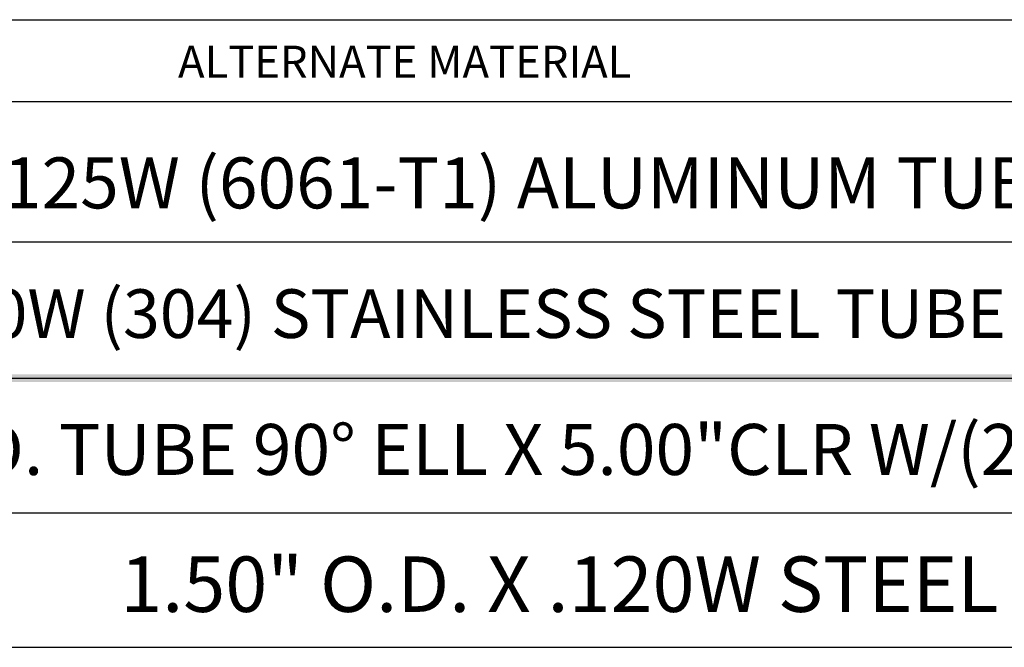
# Model space of a CAD drawing. Extents: x 20.3 to 35.5, y -16 to 3.6.
# Drawn here: x 27.3 to 30.5, y -13.8 to -11.8 of the extents above; entities that cross this region are included whole.
import ezdxf

# ---------------------------------------------------------------- set-up
doc = ezdxf.new("R2010")
doc.units = 0
doc.header["$LTSCALE"] = 0.6
doc.header["$MEASUREMENT"] = 0
doc.layers.get('0').update_dxf_attribs({"linetype": 'CONTINUOUS'})
doc.styles.add('BAVWM$0$STANDARD', font='txt')

# ---------------------------------------------------------------- blocks, each defined once
blk = doc.blocks.new('BAVWM')
for p, q in [((4.2136, 2.7852), (9.3938, 2.7852)), ((4.2136, 2.6394), (9.3938, 2.6394)), ((4.2136, 2.3894), (9.3938, 2.3894)), ((3.9371, 2.1461), (9.383, 2.1461)), ((3.9371, 1.9061), (9.383, 1.9061)), ((5.1228, 1.6661), (9.383, 1.6661))]:
    blk.add_line(p, q)
blk.add_trace([(3.9303, 2.1529), (3.9438, 2.1394), (9.383, 2.1529), (9.383, 2.1394)])
at = {"style": 'BAVWM$0$STANDARD'}
blk.add_text('ALTERNATE MATERIAL', height=0.056955, dxfattribs=at).set_placement((5.4566, 2.6819))

msp = doc.modelspace()

# ---------------------------------------------------------------- block references
at = {"xscale": 1.81339198195986, "yscale": 1.81339198195986, "zscale": 1.81339198195986}
msp.add_blockref('BAVWM', (17.93, -16.8645), dxfattribs=at)

# ---------------------------------------------------------------- texts
for s, height, p in [('1.50" O.D. X .125W (6061-T1) ALUMINUM TUBE', 0.164854, (25.9261, -12.4239)), ('1.50" O.D. X .120W (304) STAINLESS STEEL TUBE', 0.15736, (25.7081, -12.8429)), ('1.50" O.D. TUBE 90%%d ELL X 5.00"CLR W/(2) 2" TANGENTS', 0.164854, (26.3485, -13.2858)), ('1.50" O.D. X .120W STEEL TUBE', 0.179314, (27.6381, -13.7287))]:
    msp.add_text(s, height=height).set_placement(p)

doc.saveas('drawing.dxf')
